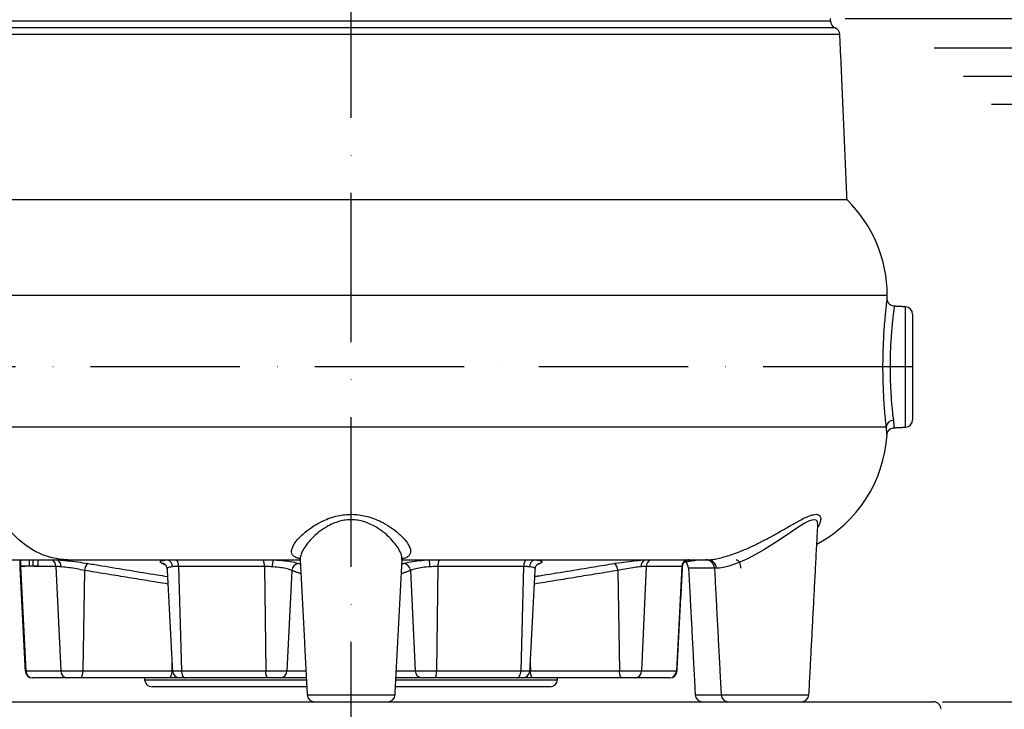
# Model space of a CAD drawing. Extents: x 0 to 9200, y 0 to 5940.
# Drawn here: x 2683 to 3012, y 2737 to 2967 of the extents above; entities that cross this region are included whole.
import ezdxf

# ---------------------------------------------------------------- set-up
doc = ezdxf.new("R2010")
doc.units = 0
doc.header["$LTSCALE"] = 5
doc.header["$MEASUREMENT"] = 0
doc.linetypes.add('GEN7', pattern=[15, 10, -2.5, 0, -2.5])
doc.layers.get('0').update_dxf_attribs({"linetype": 'CONTINUOUS'})
doc.layers.add('5', color=3, linetype='CONTINUOUS')
doc.layers.add('7', color=4, linetype='GEN7')
doc.styles.add('ISO', font='GENISO.SHX')
doc.dimstyles.new('GEN-ISO', dxfattribs={"dimtxt": 50, "dimasz": 50, "dimexe": 40, "dimexo": 1, "dimgap": 30, "dimtad": 0, "dimtih": 1, "dimtoh": 1, "dimdec": 1, "dimdsep": 46, "dimtxsty": 'ISO', "dimcen": 2, "dimclrd": 256, "dimclre": 256, "dimclrt": 2, "dimadec": 0, "dimazin": 0, "dimtp": 0.1, "dimtm": 0.1, "dimtfac": 0.05, "dimtdec": 1, "dimtix": 1, "dimtmove": 2, "dimatfit": 3, "dimfxl": 1, "dimtolj": 1, "dimarcsym": 0})

# ---------------------------------------------------------------- blocks, each defined once
blk = doc.blocks.new('*D21')
at = {"color": 3}
for p, q in [((3452.26, 2774.08), (3452.26, 2809.08)), ((2991.49, 2739.08), (3477.26, 2739.08)), ((3452.26, 2634.08), (3452.26, 2739.08)), ((3117.76, 2634.08), (3477.26, 2634.08)), ((3452.26, 2599.08), (3452.26, 2564.08))]:
    blk.add_line(p, q, dxfattribs=at)
for points in [[(3446.43, 2774.08), (3458.1, 2774.08), (3452.26, 2739.08)], [(3446.43, 2599.08), (3458.1, 2599.08), (3452.26, 2634.08)]]:
    blk.add_solid(points, dxfattribs=at)
at = {"color": 2, "insert": (3396.58, 2686.58), "char_height": 50, "attachment_point": 5, "rotation": 90, "style": 'ISO'}
blk.add_mtext('\\A1;105', dxfattribs=at)
blk = doc.blocks.new('*D22')
at = {"color": 3}
for p, q in [((2779.49, 3586.63), (3477.26, 3586.63)), ((3452.26, 2774.08), (3452.26, 3551.63)), ((2992.49, 2739.08), (3477.26, 2739.08))]:
    blk.add_line(p, q, dxfattribs=at)
for points in [[(3446.43, 3551.63), (3458.1, 3551.63), (3452.26, 3586.63)], [(3446.43, 2774.08), (3458.1, 2774.08), (3452.26, 2739.08)]]:
    blk.add_solid(points, dxfattribs=at)
at = {"color": 2, "insert": (3397.26, 3162.85), "char_height": 50, "attachment_point": 5, "rotation": 90, "style": 'ISO'}
blk.add_mtext('\\A1;{\\Fgeniso.shx;H}', dxfattribs=at)
blk = doc.blocks.new('*D23')
at = {"color": 3}
for p, q in [((2958.88, 2967.68), (3240.73, 2967.68)), ((3215.73, 2932.68), (3215.73, 2669.08)), ((3117.76, 2634.08), (3240.73, 2634.08))]:
    blk.add_line(p, q, dxfattribs=at)
for points in [[(3209.9, 2932.68), (3221.56, 2932.68), (3215.73, 2967.68)], [(3209.9, 2669.08), (3221.56, 2669.08), (3215.73, 2634.08)]]:
    blk.add_solid(points, dxfattribs=at)
at = {"color": 2, "insert": (3160.73, 2800.88), "char_height": 50, "attachment_point": 5, "rotation": 90, "style": 'ISO'}
blk.add_mtext('\\A1;334', dxfattribs=at)

msp = doc.modelspace()

# ---------------------------------------------------------------- linework, layer by layer
at = {"color": 7, "linetype": 'Continuous'}
for p, q in [((2955.56, 2964.5), (2631.42, 2964.5)), ((2632.99, 2966.82), (2953.99, 2966.82)), ((2957.13, 2962.29), (2629.85, 2962.29)), ((2959.55, 2906.95), (2676.87, 2906.95)), ((2667.43, 2875.08), (2972.99, 2875.08)), ((2979.12, 2830.96), (2979.12, 2871.2)), ((2981.49, 2868.71), (2981.49, 2833.45)), ((2667.43, 2831.08), (2972.66, 2831.08)), ((2644.21, 2786.58), (2698.68, 2786.58)), ((2682.86, 2784.58), (2682.86, 2786.58)), ((2685.76, 2784.58), (2685.76, 2786.58)), ((2687.09, 2784.58), (2687.09, 2786.58)), ((2688.68, 2784.58), (2688.68, 2786.58)), ((2698.68, 2786.58), (2776.42, 2786.58)), ((2810.56, 2786.58), (2912.94, 2786.58)), ((2682.77, 2784.58), (2682.78, 2784.39)), ((2682.78, 2784.39), (2684.56, 2749.45)), ((2684.41, 2784.39), (2682.87, 2784.39)), ((2685.44, 2784.58), (2686.03, 2784.58)), ((2687.09, 2784.58), (2688.68, 2784.58)), ((2694.67, 2784.39), (2687.24, 2784.39)), ((2694.67, 2784.39), (2696.25, 2749.45)), ((2704.23, 2783.02), (2703.63, 2749.45)), ((2764.44, 2784.39), (2735.75, 2784.39)), ((2735.75, 2784.39), (2736.67, 2749.45)), ((2764.44, 2784.39), (2764.91, 2749.45)), ((2773.61, 2783.02), (2772.01, 2749.45)), ((2813.38, 2783.02), (2814.97, 2749.45)), ((2822.54, 2784.39), (2822.08, 2749.45)), ((2851.23, 2784.39), (2822.54, 2784.39)), ((2851.23, 2784.39), (2850.31, 2749.45)), ((2882.75, 2783.02), (2883.35, 2749.45)), ((2892.32, 2784.39), (2890.73, 2749.45)), ((2904.2, 2784.39), (2892.32, 2784.39)), ((2904.2, 2784.39), (2902.43, 2749.45)), ((2915.15, 2783.74), (2906.47, 2783.74)), ((2915.81, 2783.74), (2915.15, 2783.74)), ((2684.36, 2749.45), (2684.56, 2749.45)), ((2684.56, 2749.45), (2696.25, 2749.45)), ((2696.25, 2749.45), (2703.63, 2749.45)), ((2703.63, 2749.45), (2733.44, 2749.45)), ((2733.49, 2752.34), (2733.44, 2749.45)), ((2733.44, 2749.45), (2733.64, 2749.45)), ((2733.64, 2749.45), (2736.67, 2749.45)), ((2736.67, 2749.45), (2764.91, 2749.45)), ((2764.91, 2749.45), (2772.01, 2749.45)), ((2772.01, 2749.45), (2778.37, 2749.45)), ((2808.62, 2749.45), (2814.97, 2749.45)), ((2814.97, 2749.45), (2822.08, 2749.45)), ((2822.08, 2749.45), (2850.31, 2749.45)), ((2850.31, 2749.45), (2853.34, 2749.45)), ((2853.34, 2749.45), (2853.55, 2749.45)), ((2853.49, 2752.34), (2853.55, 2749.45)), ((2853.55, 2749.45), (2883.35, 2749.45)), ((2883.35, 2749.45), (2890.73, 2749.45)), ((2890.73, 2749.45), (2902.43, 2749.45)), ((2902.43, 2749.45), (2902.63, 2749.45)), ((2686.97, 2747.08), (2686.85, 2747.08)), ((2698.41, 2747.08), (2686.97, 2747.08)), ((2702.78, 2747.08), (2698.41, 2747.08)), ((2732.58, 2747.08), (2702.78, 2747.08)), ((2724.37, 2746.45), (2778.53, 2746.45)), ((2736.14, 2747.08), (2732.58, 2747.08)), ((2737.93, 2747.08), (2736.14, 2747.08)), ((2765.54, 2747.08), (2737.93, 2747.08)), ((2769.75, 2747.08), (2765.54, 2747.08)), ((2778.49, 2747.08), (2769.75, 2747.08)), ((2808.46, 2746.45), (2862.62, 2746.45)), ((2817.23, 2747.08), (2808.49, 2747.08)), ((2821.44, 2747.08), (2817.23, 2747.08)), ((2849.05, 2747.08), (2821.44, 2747.08)), ((2850.85, 2747.08), (2849.05, 2747.08)), ((2854.4, 2747.08), (2850.85, 2747.08)), ((2884.21, 2747.08), (2854.4, 2747.08)), ((2888.58, 2747.08), (2884.21, 2747.08)), ((2900.01, 2747.08), (2888.58, 2747.08)), ((2900.13, 2747.08), (2900.01, 2747.08)), ((2778.65, 2744.08), (2726.86, 2744.08)), ((2860.12, 2744.08), (2808.33, 2744.08)), ((2778.79, 2741.45), (2793.49, 2741.45)), ((2793.49, 2741.45), (2808.2, 2741.45)), ((2908.69, 2741.45), (2917.37, 2741.45)), ((2917.37, 2741.45), (2932.07, 2741.45)), ((2932.07, 2741.45), (2946.78, 2741.45)), ((2598.49, 2739.08), (2793.49, 2739.08)), ((2793.49, 2739.08), (2988.49, 2739.08))]:
    msp.add_line(p, q, dxfattribs=at)
for points in [[(2698.68, 2786.58), (2695.8, 2786.77), (2692.94, 2787.34), (2690.13, 2788.28), (2687.4, 2789.58), (2684.75, 2791.25), (2682.23, 2793.25), (2679.85, 2795.57), (2677.63, 2798.19), (2675.59, 2801.1), (2673.75, 2804.26), (2672.11, 2807.65), (2670.71, 2811.24), (2669.54, 2815), (2668.63, 2818.9), (2667.97, 2822.9), (2667.57, 2826.97), (2667.43, 2831.08)], [(2949.76, 2798.37), (2949.68, 2799.17), (2949.61, 2799.35), (2949.22, 2799.8), (2948.56, 2799.98), (2947.7, 2799.86), (2946.6, 2799.46), (2945.12, 2798.69), (2943.44, 2797.66), (2940.62, 2795.77), (2937.49, 2793.65), (2934.65, 2791.77), (2931.66, 2789.92), (2929.08, 2788.44), (2926.45, 2787.07), (2924.14, 2786), (2921.9, 2785.11), (2919.92, 2784.47), (2918.16, 2784.03), (2916.81, 2783.8), (2915.81, 2783.74), (2915.81, 2783.74)], [(2922.44, 2786.58), (2922.71, 2786.53), (2922.98, 2786.37), (2923.22, 2786.11), (2923.44, 2785.76), (2923.62, 2785.33), (2923.76, 2784.84), (2923.85, 2784.3), (2923.89, 2783.74)], [(2731.03, 2785.17), (2730.67, 2785.3), (2730.24, 2785.36)], [(2855.94, 2785.17), (2856.32, 2785.3), (2856.74, 2785.36)], [(2703.63, 2749.45), (2703.61, 2748.98), (2703.55, 2748.53), (2703.47, 2748.12), (2703.37, 2747.77), (2703.24, 2747.47), (2703.1, 2747.26), (2702.94, 2747.12), (2702.78, 2747.08)], [(2733.44, 2749.45), (2733.41, 2748.98), (2733.36, 2748.53), (2733.28, 2748.12), (2733.17, 2747.77), (2733.04, 2747.47), (2732.9, 2747.26), (2732.74, 2747.12), (2732.58, 2747.08)], [(2736.67, 2749.45), (2736.71, 2748.98), (2736.79, 2748.53), (2736.91, 2748.12), (2737.07, 2747.77), (2737.25, 2747.47), (2737.47, 2747.26), (2737.7, 2747.12), (2737.93, 2747.08)], [(2849.05, 2747.08), (2849.29, 2747.12), (2849.52, 2747.26), (2849.73, 2747.47), (2849.92, 2747.77), (2850.07, 2748.12), (2850.19, 2748.53), (2850.27, 2748.98), (2850.31, 2749.45)], [(2854.4, 2747.08), (2854.24, 2747.12), (2854.08, 2747.26), (2853.94, 2747.47), (2853.81, 2747.77), (2853.71, 2748.12), (2853.62, 2748.53), (2853.57, 2748.98), (2853.55, 2749.45)], [(2884.21, 2747.08), (2884.04, 2747.12), (2883.89, 2747.26), (2883.74, 2747.47), (2883.62, 2747.77), (2883.51, 2748.12), (2883.43, 2748.53), (2883.38, 2748.98), (2883.35, 2749.45)]]:
    msp.add_lwpolyline(points, dxfattribs=at)
for centre, radius, start, end in [((2956.49, 2966.82), 2.5, 180, 248.2099), ((2954.64, 2962.18), 2.5, 2.5, 68.2099), ((2928.49, 2875.08), 44.5, 0, 45.7391), ((2978.99, 2868.71), 2.5, 0, 87), ((2975.08, 2830.84), 2.43, 91.1584, 174.3623), ((2978.99, 2833.45), 2.5, 273, 0), ((2928.49, 2831.08), 44.5, 298.0503, 356.5686), ((2692.17, 2784.36), 2.5, 0.7547, 62.6749), ((2694.13, 2784.54), 2.25, 352.4845, 65.2385), ((2731.29, 2784.26), 2.44, 359.5559, 72.0101), ((2732.75, 2784.55), 3, 357.0224, 42.684), ((2759.48, 2784.62), 4.97, 357.3604, 23.2313), ((2777.57, 2784.17), 10.5, 166.7246, 179.5966), ((2809.41, 2784.17), 10.5, 0.4034, 13.2754), ((2827.51, 2784.62), 4.97, 156.7687, 182.6396), ((2854.23, 2784.55), 3, 137.316, 182.9776), ((2855.69, 2784.26), 2.44, 107.9899, 180.4441), ((2892.85, 2784.54), 2.25, 114.7615, 187.5155), ((2894.82, 2784.36), 2.5, 117.3251, 179.2453), ((2906.69, 2784.28), 2.5, 113.0477, 177.5636), ((2903.48, 2783.58), 3, 3, 49.9219), ((2906.91, 2784.13), 2.48, 98.7318, 123.0237), ((2912.16, 2783.58), 3, 3, 90), ((2912.88, 2783.64), 2.94, 1.8034, 88.9144), ((2707.12, 2783.03), 2.89, 126.336, 180.2257), ((2776.17, 2782.8), 2.57, 95.2261, 175.0296), ((2810.82, 2782.8), 2.57, 4.9704, 84.7739), ((2879.86, 2783.03), 2.89, 359.7743, 53.664), ((2686.85, 2749.58), 2.5, 183, 270), ((2687.01, 2749.53), 2.46, 181.9972, 269.0964), ((2698.58, 2749.4), 2.33, 178.8167, 265.7785), ((2736.14, 2749.58), 2.5, 183, 270), ((2767.68, 2748.92), 2.83, 169.2558, 220.6916), ((2769.63, 2749.45), 2.38, 272.762, 359.8724), ((2817.35, 2749.45), 2.38, 180.1276, 267.238), ((2819.3, 2748.92), 2.83, 319.3084, 10.7442), ((2850.85, 2749.58), 2.5, 270, 357), ((2888.41, 2749.4), 2.33, 274.2215, 1.1833), ((2899.97, 2749.53), 2.46, 270.9036, 358.0028), ((2900.13, 2749.58), 2.5, 270, 357), ((2726.86, 2746.58), 2.5, 183, 270), ((2860.12, 2746.58), 2.5, 270, 357), ((2781.28, 2741.58), 2.5, 183, 270), ((2805.7, 2741.58), 2.5, 270, 357), ((2911.19, 2741.58), 2.5, 183, 270), ((2919.87, 2741.58), 2.5, 183, 270), ((2944.28, 2741.58), 2.5, 270, 357), ((2988.49, 2736.58), 2.5, 0, 90)]:
    msp.add_arc(centre, radius, start, end, dxfattribs=at)
for points in [[(2953.99, 2966.82), (2953.99, 2967.68)], [(2959.55, 2906.95), (2957.13, 2962.29)], [(2972.99, 2873.83), (2972.99, 2875.08)], [(2979.12, 2871.2), (2975.36, 2871.4)], [(2975.28, 2830.75), (2979.12, 2830.96)], [(2946.78, 2741.45), (2949.76, 2798.37)], [(2682.54, 2786.58), (2682.54, 2784.58)], [(2776.42, 2786.66), (2778.79, 2741.45)], [(2808.2, 2741.45), (2810.57, 2786.67)], [(2905.19, 2785.88), (2909.51, 2786.58)], [(2682.53, 2784.28), (2684.36, 2749.45)], [(2682.78, 2784.39), (2682.54, 2784.28)], [(2696.36, 2784.24), (2694.67, 2784.39)], [(2732.12, 2778.47), (2704.23, 2783.02)], [(2731.31, 2784.88), (2730.24, 2785.36)], [(2731.85, 2783.54), (2733.64, 2749.45)], [(2776.67, 2781.89), (2773.61, 2783.02)], [(2775.93, 2785.36), (2776.5, 2785.15)], [(2813.38, 2783.02), (2810.32, 2781.89)], [(2810.49, 2785.15), (2811.05, 2785.36)], [(2853.25, 2784.24), (2851.23, 2784.39)], [(2853.34, 2749.45), (2855.13, 2783.55)], [(2882.75, 2783.02), (2854.86, 2778.47)], [(2856.74, 2785.36), (2855.67, 2784.88)], [(2902.63, 2749.45), (2904.45, 2784.28)], [(2904.44, 2784.28), (2904.2, 2784.39)], [(2906.47, 2783.74), (2908.69, 2741.45)], [(2915.15, 2783.74), (2917.37, 2741.45)], [(2724.33, 2747.08), (2724.37, 2746.45)], [(2862.62, 2746.45), (2862.65, 2747.08)]]:
    msp.add_open_spline(points, degree=1, dxfattribs=at)
for points, knots in [([(2972.66, 2831.08), (2972.56, 2832.04), (2972.39, 2833.68), (2972.11, 2836.89), (2971.89, 2840.05), (2971.71, 2843.56), (2971.59, 2847.25), (2971.55, 2851.09), (2971.59, 2854.91), (2971.71, 2858.67), (2971.89, 2862.18), (2972.12, 2865.41), (2972.36, 2868.19), (2972.6, 2870.55), (2972.72, 2871.64), (2972.79, 2872.19)], [0, 0, 0, 0, 0.103629, 0.176908, 0.252261, 0.325444, 0.400681, 0.47439, 0.550203, 0.624462, 0.700869, 0.774932, 0.851133, 0.924504, 1, 1, 1, 1]), ([(2972.79, 2872.19), (2972.84, 2872.61), (2972.94, 2873.46), (2972.98, 2873.79), (2972.99, 2873.89), (2972.99, 2873.86), (2972.98, 2873.83)], [0, 0, 0, 0, 0.420633, 0.853435, 0.863155, 1, 1, 1, 1]), ([(2975.35, 2871.43), (2975.29, 2871.42), (2974.93, 2871.4), (2974.35, 2871.64), (2973.76, 2872.05), (2973.37, 2872.53), (2973.14, 2873), (2973.03, 2873.41), (2972.99, 2873.68), (2972.99, 2873.81), (2972.99, 2873.83)], [0, 0, 0, 0, 0.05052, 0.288104, 0.47878, 0.640675, 0.779052, 0.894229, 0.984683, 1, 1, 1, 1]), ([(2975.35, 2871.34), (2975.35, 2871.36), (2975.37, 2871.43), (2975.3, 2870.98), (2975.17, 2869.99), (2974.96, 2868.42), (2974.73, 2866.38), (2974.48, 2863.88), (2974.25, 2861.03), (2974.07, 2857.87), (2973.94, 2854.56), (2973.9, 2851.12), (2973.94, 2847.73), (2974.06, 2844.41), (2974.24, 2841.31), (2974.47, 2838.46), (2974.75, 2835.6), (2974.92, 2834.12), (2975.03, 2833.27)], [0, 0, 0, 0, 0.0197924, 0.0826082, 0.1472466, 0.2101551, 0.2748697, 0.3380888, 0.4031433, 0.4662606, 0.5312462, 0.5937832, 0.6581662, 0.7203634, 0.7843538, 0.8468959, 0.9112188, 1, 1, 1, 1]), ([(2975.03, 2833.27), (2975.08, 2832.78), (2975.2, 2831.78), (2975.26, 2830.92), (2975.27, 2830.81), (2975.28, 2830.75)], [0, 0, 0, 0, 0.3301979, 0.6700111, 1, 1, 1, 1]), ([(2972.91, 2828.42), (2972.91, 2828.47), (2972.9, 2828.58), (2972.83, 2829.48), (2972.72, 2830.54), (2972.66, 2831.08)], [0, 0, 0, 0, 0.330799, 0.660927, 1, 1, 1, 1]), ([(2972.92, 2828.42), (2972.94, 2828.59), (2972.98, 2828.93), (2973.19, 2829.47), (2973.58, 2830.03), (2974.22, 2830.5), (2974.82, 2830.75), (2975.19, 2830.73), (2975.28, 2830.73)], [0, 0, 0, 0, 0.1462088, 0.2786182, 0.4810875, 0.6999234, 0.9279821, 1, 1, 1, 1]), ([(2776.3, 2786.97), (2775.94, 2787.05), (2775.04, 2787.26), (2774.16, 2787.83), (2773.59, 2788.65), (2773.5, 2789.69), (2773.88, 2790.94), (2774.76, 2792.41), (2776.15, 2794.08), (2778.15, 2795.93), (2780.76, 2797.86), (2783.62, 2799.46), (2786.43, 2800.62), (2788.87, 2801.32), (2791.32, 2801.73), (2793.69, 2801.84), (2796.07, 2801.68), (2798.55, 2801.22), (2801.1, 2800.43), (2803.84, 2799.22), (2806.53, 2797.64), (2809, 2795.8), (2811.01, 2793.91), (2812.38, 2792.2), (2813.2, 2790.71), (2813.46, 2789.65), (2813.39, 2788.74), (2813, 2787.99), (2812.26, 2787.47), (2811.48, 2787.13), (2810.96, 2787.03), (2810.67, 2786.98)], [0, 0, 0, 0, 0.023741, 0.059326, 0.093377, 0.128391, 0.165023, 0.202544, 0.244675, 0.287811, 0.335695, 0.385099, 0.41633, 0.448266, 0.47501, 0.502443, 0.529192, 0.556643, 0.590027, 0.62431, 0.668599, 0.714129, 0.758675, 0.804384, 0.840677, 0.877811, 0.899315, 0.933044, 0.967753, 0.981628, 1, 1, 1, 1]), ([(2810.49, 2786.68), (2810.51, 2787.02), (2810.54, 2787.88), (2809.84, 2789.55), (2808.6, 2791.53), (2806.91, 2793.53), (2804.8, 2795.51), (2802.59, 2797.13), (2800.38, 2798.36), (2798.83, 2799.01), (2797.29, 2799.5), (2795.76, 2799.85), (2793.71, 2800.03), (2791.62, 2799.91), (2789.5, 2799.48), (2787.37, 2798.72), (2784.96, 2797.49), (2782.49, 2795.78), (2780.27, 2793.75), (2778.56, 2791.75), (2777.39, 2789.98), (2776.68, 2788.41), (2776.37, 2787.31), (2776.44, 2786.79), (2776.46, 2786.66)], [0, 0, 0, 0, 0.041827, 0.105881, 0.165122, 0.225799, 0.283906, 0.343461, 0.381004, 0.419297, 0.429572, 0.462644, 0.496776, 0.529745, 0.563865, 0.603334, 0.643949, 0.70651, 0.771172, 0.827226, 0.88444, 0.933151, 0.982863, 1, 1, 1, 1]), ([(2912.94, 2786.58), (2913.23, 2786.59), (2913.83, 2786.61), (2915.32, 2786.81), (2917.2, 2787.21), (2919.4, 2787.82), (2921.87, 2788.65), (2924.53, 2789.69), (2927.38, 2790.94), (2930.43, 2792.41), (2933.61, 2794.08), (2936.95, 2795.93), (2940.29, 2797.86), (2943.12, 2799.46), (2945.36, 2800.62), (2946.96, 2801.32), (2948.28, 2801.73), (2949.29, 2801.84), (2950.05, 2801.68), (2950.57, 2801.22), (2950.79, 2800.43), (2950.58, 2799.21), (2950.23, 2798.19), (2949.75, 2797.54), (2949.72, 2797.5)], [0, 0, 0, 0, 0.046564, 0.094495, 0.140207, 0.187401, 0.23256, 0.278997, 0.327578, 0.37734, 0.433216, 0.490424, 0.553929, 0.61945, 0.660869, 0.703223, 0.738693, 0.775074, 0.81055, 0.846956, 0.891231, 0.936698, 0.995436, 1, 1, 1, 1]), ([(2695.08, 2786.58), (2695.19, 2786.57), (2696.21, 2786.51), (2698.45, 2786.31), (2702, 2785.89), (2704.27, 2785.54), (2705.41, 2785.36)], [0, 0, 0, 0, 0.041339, 0.358901, 0.679336, 1, 1, 1, 1]), ([(2730.24, 2785.36), (2730.17, 2785.39), (2729.72, 2785.6), (2729.41, 2785.96), (2730.07, 2786.36), (2731.39, 2786.51), (2732.05, 2786.58)], [0, 0, 0, 0, 0.057715, 0.375046, 0.688957, 1, 1, 1, 1]), ([(2767.35, 2786.58), (2767.5, 2786.57), (2768.81, 2786.51), (2771.23, 2786.31), (2774.16, 2785.89), (2775.34, 2785.54), (2775.93, 2785.36)], [0, 0, 0, 0, 0.041338, 0.358901, 0.679336, 1, 1, 1, 1]), ([(2776.13, 2787.19), (2776.14, 2787.18), (2776.15, 2787.18), (2776.38, 2786.91), (2776.42, 2786.65), (2776.42, 2786.66), (2776.42, 2786.66)], [0, 0, 0, 0, 0.2127, 0.51791, 0.916485, 1, 1, 1, 1]), ([(2810.56, 2786.68), (2810.56, 2786.69), (2810.56, 2786.69), (2810.62, 2786.97), (2810.81, 2787.15), (2810.79, 2787.14), (2810.78, 2787.13)], [0, 0, 0, 0, 0.1158367, 0.4863808, 0.8720489, 1, 1, 1, 1]), ([(2811.05, 2785.36), (2811.14, 2785.39), (2811.73, 2785.6), (2813.3, 2785.96), (2816.22, 2786.36), (2818.5, 2786.51), (2819.63, 2786.58)], [0, 0, 0, 0, 0.057714, 0.375046, 0.688957, 1, 1, 1, 1]), ([(2854.94, 2786.58), (2855.03, 2786.57), (2855.87, 2786.51), (2857.05, 2786.31), (2857.65, 2785.89), (2857.04, 2785.54), (2856.74, 2785.36)], [0, 0, 0, 0, 0.041339, 0.358901, 0.679336, 1, 1, 1, 1]), ([(2881.57, 2785.36), (2881.77, 2785.39), (2883.06, 2785.6), (2885.59, 2785.96), (2889.06, 2786.36), (2890.96, 2786.51), (2891.91, 2786.58)], [0, 0, 0, 0, 0.057715, 0.375046, 0.688957, 1, 1, 1, 1]), ([(2904.48, 2784.28), (2904.5, 2784.51), (2904.54, 2784.99), (2904.89, 2785.61), (2905.26, 2786.02), (2905.5, 2786.16), (2905.57, 2786.19)], [0, 0, 0, 0, 0.290424, 0.605695, 0.89089, 1, 1, 1, 1]), ([(2905.59, 2786.23), (2905.65, 2786.26), (2905.79, 2786.35), (2905.92, 2786.4), (2905.98, 2786.42), (2905.96, 2786.41), (2905.96, 2786.41)], [0, 0, 0, 0, 0.24635, 0.537352, 0.914726, 1, 1, 1, 1]), ([(2906.53, 2786.58), (2906.52, 2786.57), (2906.43, 2786.52), (2906.07, 2786.44), (2905.76, 2786.36)], [0, 0, 0, 0, 0.1535214, 1, 1, 1, 1]), ([(2682.86, 2784.58), (2683.05, 2784.58), (2683.44, 2784.58), (2684.29, 2784.58), (2685.1, 2784.58), (2685.54, 2784.58), (2685.76, 2784.58)], [0, 0, 0, 0, 0.2796704, 0.5590614, 0.7795483, 1, 1, 1, 1]), ([(2685.76, 2784.58), (2686.08, 2784.58), (2686.64, 2784.58), (2686.95, 2784.58), (2687.09, 2784.58)], [0, 0, 0, 0, 0.5582191, 1, 1, 1, 1]), ([(2704.23, 2783.02), (2703.37, 2783.2), (2701.64, 2783.55), (2698.94, 2783.97), (2697.23, 2784.17), (2696.45, 2784.23), (2696.36, 2784.24)], [0, 0, 0, 0, 0.321017, 0.641505, 0.958729, 1, 1, 1, 1]), ([(2705.41, 2785.36), (2706.95, 2785.1), (2714.67, 2783.83), (2723.52, 2782.37), (2730.84, 2781.19), (2731.99, 2781.01)], [0, 0, 0, 0, 0.174153, 0.870768, 1, 1, 1, 1]), ([(2730.99, 2785.19), (2730.98, 2785.19), (2730.96, 2785.21), (2731.12, 2785.11), (2731.43, 2784.79), (2731.76, 2784.24), (2731.81, 2783.76), (2731.84, 2783.53)], [0, 0, 0, 0, 0.09853, 0.326002, 0.544842, 0.777215, 1, 1, 1, 1]), ([(2733.73, 2784.24), (2733.24, 2784.17), (2732.27, 2784.02), (2731.74, 2783.75), (2731.89, 2783.57), (2731.91, 2783.54)], [0, 0, 0, 0, 0.464689, 0.934222, 1, 1, 1, 1]), ([(2735.75, 2784.39), (2735.69, 2784.39), (2734.94, 2784.39), (2734.31, 2784.31), (2733.73, 2784.24)], [0, 0, 0, 0, 0.074163, 1, 1, 1, 1]), ([(2767.07, 2784.24), (2766.9, 2784.26), (2766.02, 2784.32), (2765.15, 2784.36), (2764.44, 2784.39)], [0, 0, 0, 0, 0.194424, 1, 1, 1, 1]), ([(2773.61, 2783.02), (2773.16, 2783.2), (2772.27, 2783.55), (2770.03, 2783.97), (2768.19, 2784.17), (2767.18, 2784.23), (2767.07, 2784.24)], [0, 0, 0, 0, 0.321017, 0.641504, 0.958728, 1, 1, 1, 1]), ([(2819.91, 2784.24), (2819.05, 2784.17), (2817.31, 2784.03), (2815.09, 2783.63), (2813.89, 2783.26), (2813.45, 2783.05), (2813.38, 2783.02)], [0, 0, 0, 0, 0.310664, 0.624566, 0.942212, 1, 1, 1, 1]), ([(2822.54, 2784.39), (2821.84, 2784.36), (2820.97, 2784.32), (2820.09, 2784.26), (2819.91, 2784.24)], [0, 0, 0, 0, 0.805576, 1, 1, 1, 1]), ([(2855.12, 2783.55), (2855.05, 2783.69), (2854.91, 2783.98), (2853.97, 2784.17), (2853.33, 2784.23), (2853.25, 2784.24)], [0, 0, 0, 0, 0.464106, 0.938306, 1, 1, 1, 1]), ([(2855, 2781.01), (2855.5, 2781.09), (2862.18, 2782.16), (2871.04, 2783.61), (2879.39, 2785), (2881.57, 2785.36)], [0, 0, 0, 0, 0.056955, 0.753567, 1, 1, 1, 1]), ([(2855.16, 2783.54), (2855.17, 2783.75), (2855.21, 2784.19), (2855.5, 2784.72), (2855.8, 2785.05), (2855.99, 2785.19), (2856, 2785.19), (2856, 2785.19)], [0, 0, 0, 0, 0.20082, 0.42185, 0.622704, 0.825654, 1, 1, 1, 1]), ([(2890.62, 2784.24), (2889.9, 2784.17), (2888.45, 2784.03), (2885.8, 2783.63), (2883.88, 2783.26), (2882.9, 2783.05), (2882.75, 2783.02)], [0, 0, 0, 0, 0.310664, 0.624566, 0.942212, 1, 1, 1, 1]), ([(2892.32, 2784.39), (2892.28, 2784.39), (2891.83, 2784.39), (2891.2, 2784.31), (2890.62, 2784.24)], [0, 0, 0, 0, 0.074163, 1, 1, 1, 1])]:
    msp.add_open_spline(points, degree=3, knots=knots, dxfattribs=at)
at = {"layer": '5'}
for p, q in [((2988.7, 2957.82), (3045.1, 2957.82)), ((2998.52, 2948.33), (3037.13, 2948.33)), ((3007.9, 2938.95), (3029.06, 2938.95))]:
    msp.add_line(p, q, dxfattribs=at)
at = {"layer": '7'}
for p, q in [((2793.49, 2634.08), (2793.49, 3586.63)), ((2981.49, 2851.08), (2667.43, 2851.08))]:
    msp.add_line(p, q, dxfattribs=at)

# ---------------------------------------------------------------- dimensions: what is measured, and where the dimension line sits
dim = msp.add_linear_dim(base=(3452.26, 3586.63), p1=(2991.49, 2739.08), p2=(2778.49, 3586.63), angle=90, text='{\\Fgeniso.shx;H}', dimstyle='GEN-ISO', override={"dimasz": 35, "dimexe": 25, "dimtad": 1, "dimtih": 0, "dimtoh": 0, "dimdec": 0, "dimclrd": 3, "dimclre": 3, "dimadec": 2, "dimazin": 2, "dimlwd": 25, "dimlwe": 25})
dim.commit()
dim.dimension.update_dxf_attribs({"geometry": '*D22', "text_midpoint": (3397.26, 3162.85)})
for base, p1, p2, override, picture, middle in [((3215.73, 2634.08), (2957.88, 2967.68), (3116.76, 2634.08), {"dimasz": 35, "dimexe": 25, "dimtad": 1, "dimtih": 0, "dimtoh": 0, "dimdec": 0, "dimclrd": 3, "dimclre": 3, "dimadec": 2, "dimazin": 2, "dimlwd": 25, "dimlwe": 25}, '*D23', (3160.73, 2800.88)), ((3452.26, 2739.08), (3116.76, 2634.08), (2990.49, 2739.08), {"dimasz": 35, "dimexe": 25, "dimtad": 1, "dimtih": 0, "dimtoh": 0, "dimclrd": 3, "dimclre": 3, "dimadec": 2, "dimazin": 2, "dimlwd": 25, "dimlwe": 25}, '*D21', (3396.58, 2686.58))]:
    dim = msp.add_linear_dim(base=base, p1=p1, p2=p2, angle=90, dimstyle='GEN-ISO', override=override)
    dim.commit()
    dim.dimension.update_dxf_attribs({"geometry": picture, "text_midpoint": middle})

doc.saveas('drawing.dxf')
